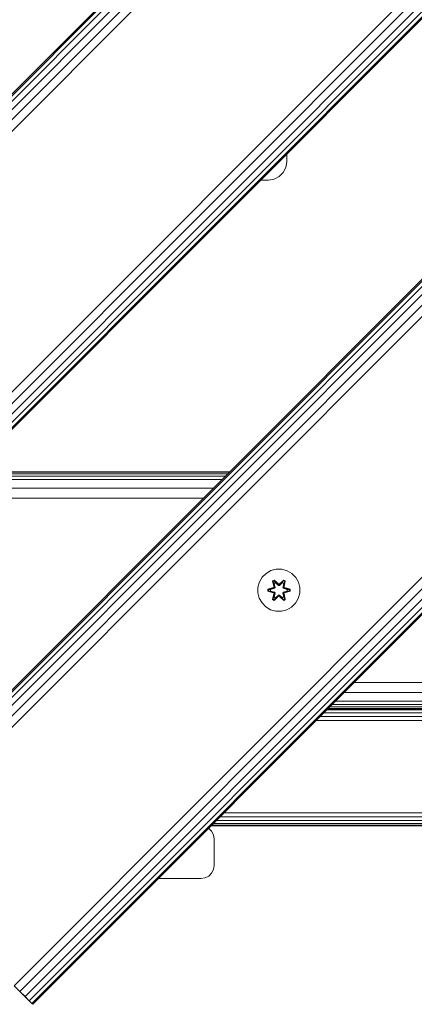
# Model space of a CAD drawing. Units: millimetres. Extents: x -24 to 578302, y -1972 to 596964.
# Drawn here: x 6014 to 6164, y 6847 to 7221 of the extents above; entities that cross this region are included whole.
import ezdxf

# ---------------------------------------------------------------- set-up
doc = ezdxf.new("R2010")
doc.units = ezdxf.units.MM
doc.layers.add('Контур', color=7, linetype='Continuous', lineweight=15)

msp = doc.modelspace()

# ---------------------------------------------------------------- linework, layer by layer
at = {"layer": 'Контур'}
for p, q in [((6443.376, 7625.095), (5736.268, 6917.988)), ((6443.722, 7624.749), (5736.614, 6917.642)), ((6444.726, 7623.745), (5737.619, 6916.638)), ((6446.29, 7622.18), (5739.183, 6915.073)), ((6448.262, 7620.209), (5741.154, 6913.102)), ((6450.447, 7618.024), (5743.339, 6910.917)), ((6499.944, 7568.527), (5792.837, 6861.42)), ((6502.129, 7566.341), (5795.022, 6859.234)), ((6504.101, 7564.37), (5796.993, 6857.263)), ((6505.665, 7562.806), (5798.558, 6855.699)), ((6506.669, 7561.802), (5799.562, 6854.694)), ((6507.015, 7561.456), (5799.908, 6854.348)), ((6450.446, 7405.892), (5955.471, 6910.917)), ((6450.793, 7405.546), (5955.817, 6910.571)), ((6451.797, 7404.542), (5956.822, 6909.567)), ((6453.361, 7402.977), (5958.386, 6908.002)), ((6455.332, 7401.006), (5960.357, 6906.031)), ((6457.518, 7398.821), (5962.542, 6903.846)), ((6507.015, 7349.323), (6012.04, 6854.349)), ((6509.2, 7347.138), (6014.225, 6852.163)), ((6511.171, 7345.167), (6016.196, 6850.192)), ((6512.736, 7343.603), (6017.76, 6848.628)), ((6513.74, 7342.598), (6018.765, 6847.623)), ((6514.086, 7342.252), (6019.111, 6847.277)), ((6115.664, 7170.104), (6115.664, 7167.15)), ((6115.664, 7167.15), (6115.321, 7164.987)), ((6114.327, 7163.035), (6112.778, 7161.487)), ((6115.321, 7164.987), (6114.327, 7163.035)), ((6108.664, 7160.15), (6105.71, 7160.15)), ((6110.827, 7160.492), (6108.664, 7160.15)), ((6112.778, 7161.487), (6110.827, 7160.492)), ((6091.053, 7046.498), (5992.058, 7046.498)), ((6092.296, 7047.742), (5993.302, 7047.742)), ((6093.22, 7048.666), (5994.226, 7048.666)), ((6093.79, 7049.235), (5994.795, 7049.235)), ((6093.982, 7049.427), (5994.987, 7049.427)), ((6087.808, 7043.254), (5988.814, 7043.254)), ((6083.982, 7039.427), (5984.987, 7039.427)), ((6111.679, 7012.447), (6109.651, 7011.922)), ((6113.774, 7012.428), (6111.679, 7012.447)), ((6115.793, 7011.868), (6113.774, 7012.428)), ((6106.333, 7009.422), (6105.269, 7007.617)), ((6107.827, 7010.89), (6106.333, 7009.422)), ((6109.651, 7011.922), (6107.827, 7010.89)), ((6117.598, 7010.805), (6115.793, 7011.868)), ((6119.067, 7009.311), (6117.598, 7010.805)), ((6120.099, 7007.487), (6119.067, 7009.311)), ((6104.709, 7005.597), (6104.691, 7003.502)), ((6105.269, 7007.617), (6104.709, 7005.597)), ((6108.399, 7004.826), (6110.495, 7005.482)), ((6108.552, 7004.794), (6110.495, 7005.482)), ((6110.684, 7005.412), (6108.552, 7004.794)), ((6110.684, 7005.412), (6108.641, 7004.785)), ((6110.987, 7005.237), (6109.473, 7004.777)), ((6110.995, 7005.232), (6109.496, 7004.777)), ((6110.235, 7008), (6110.827, 7008.341)), ((6110.235, 7008), (6110.714, 7005.858)), ((6110.335, 7007.88), (6110.235, 7008)), ((6110.335, 7007.88), (6110.877, 7008.192)), ((6110.335, 7007.88), (6110.714, 7005.858)), ((6110.335, 7007.88), (6110.864, 7005.724)), ((6110.335, 7007.88), (6110.387, 7007.805)), ((6110.387, 7007.805), (6110.915, 7008.109)), ((6110.825, 7007.053), (6110.387, 7007.805)), ((6110.864, 7005.724), (6110.387, 7007.805)), ((6110.684, 7005.412), (6110.864, 7005.724)), ((6110.684, 7005.412), (6110.711, 7005.396)), ((6110.987, 7005.237), (6110.711, 7005.396)), ((6110.825, 7007.053), (6111.345, 7007.354)), ((6110.825, 7007.053), (6111.167, 7005.549)), ((6110.836, 7007.033), (6110.825, 7007.053)), ((6110.827, 7008.341), (6112.443, 7006.853)), ((6110.877, 7008.192), (6110.827, 7008.341)), ((6110.836, 7007.033), (6111.357, 7007.334)), ((6110.836, 7007.033), (6111.175, 7005.544)), ((6110.864, 7005.724), (6110.891, 7005.708)), ((6112.477, 7006.655), (6110.877, 7008.192)), ((6110.877, 7008.192), (6112.443, 7006.853)), ((6110.877, 7008.192), (6110.915, 7008.109)), ((6111.167, 7005.549), (6110.891, 7005.708)), ((6111.345, 7007.354), (6110.915, 7008.109)), ((6112.477, 7006.655), (6110.915, 7008.109)), ((6110.987, 7005.237), (6111.167, 7005.549)), ((6110.987, 7005.237), (6110.995, 7005.232)), ((6111.175, 7005.544), (6110.995, 7005.232)), ((6111.175, 7005.544), (6111.167, 7005.549)), ((6112.477, 7006.305), (6111.345, 7007.354)), ((6111.357, 7007.334), (6111.345, 7007.354)), ((6112.477, 7006.296), (6111.357, 7007.334)), ((6112.477, 7006.655), (6112.837, 7006.655)), ((6112.477, 7006.655), (6112.477, 7006.623)), ((6112.477, 7006.305), (6112.477, 7006.623)), ((6112.477, 7006.305), (6112.838, 7006.305)), ((6112.477, 7006.305), (6112.477, 7006.296)), ((6112.838, 7006.296), (6112.477, 7006.296)), ((6114.44, 7008.191), (6112.837, 7006.655)), ((6112.837, 7006.655), (6114.401, 7008.108)), ((6112.837, 7006.655), (6112.837, 7006.623)), ((6112.838, 7006.305), (6112.837, 7006.623)), ((6113.969, 7007.354), (6112.838, 7006.305)), ((6113.957, 7007.334), (6112.838, 7006.296)), ((6112.838, 7006.296), (6112.838, 7006.305)), ((6112.879, 7006.852), (6114.494, 7008.338)), ((6114.44, 7008.191), (6112.879, 7006.852)), ((6113.957, 7007.334), (6113.969, 7007.354)), ((6113.957, 7007.334), (6114.478, 7007.033)), ((6113.969, 7007.354), (6114.401, 7008.108)), ((6113.969, 7007.354), (6114.49, 7007.053)), ((6114.139, 7005.544), (6114.478, 7007.033)), ((6114.147, 7005.549), (6114.139, 7005.544)), ((6114.32, 7005.232), (6114.139, 7005.544)), ((6114.147, 7005.549), (6114.49, 7007.053)), ((6114.147, 7005.549), (6114.423, 7005.708)), ((6114.147, 7005.549), (6114.328, 7005.237)), ((6114.32, 7005.232), (6114.328, 7005.237)), ((6115.818, 7004.777), (6114.32, 7005.232)), ((6114.328, 7005.237), (6114.603, 7005.396)), ((6115.842, 7004.777), (6114.328, 7005.237)), ((6114.44, 7008.191), (6114.401, 7008.108)), ((6114.401, 7008.108), (6114.928, 7007.804)), ((6114.451, 7005.724), (6114.423, 7005.708)), ((6114.44, 7008.191), (6114.494, 7008.338)), ((6114.44, 7008.191), (6114.982, 7007.879)), ((6114.451, 7005.724), (6114.982, 7007.879)), ((6114.451, 7005.724), (6114.928, 7007.804)), ((6114.451, 7005.724), (6114.631, 7005.412)), ((6114.478, 7007.033), (6114.49, 7007.053)), ((6114.49, 7007.053), (6114.928, 7007.804)), ((6114.494, 7008.338), (6115.086, 7007.996)), ((6114.631, 7005.412), (6114.603, 7005.396)), ((6115.086, 7007.996), (6114.605, 7005.852)), ((6114.982, 7007.879), (6114.605, 7005.852)), ((6116.763, 7004.792), (6114.631, 7005.412)), ((6114.631, 7005.412), (6116.673, 7004.784)), ((6114.822, 7005.475), (6116.917, 7004.819)), ((6116.763, 7004.792), (6114.822, 7005.475)), ((6114.982, 7007.879), (6114.928, 7007.804)), ((6114.982, 7007.879), (6115.086, 7007.996)), ((6120.623, 7005.459), (6120.099, 7007.487)), ((6120.605, 7003.364), (6120.623, 7005.459)), ((6104.691, 7003.502), (6105.216, 7001.474)), ((6105.216, 7001.474), (6106.247, 6999.65)), ((6108.398, 7004.143), (6108.399, 7004.826)), ((6108.552, 7004.169), (6108.398, 7004.143)), ((6110.492, 7003.486), (6108.398, 7004.143)), ((6108.552, 7004.794), (6108.399, 7004.826)), ((6108.552, 7004.169), (6108.552, 7004.794)), ((6108.552, 7004.794), (6108.641, 7004.785)), ((6108.552, 7004.169), (6108.641, 7004.177)), ((6108.552, 7004.169), (6110.492, 7003.486)), ((6108.552, 7004.169), (6110.684, 7003.549)), ((6109.473, 7004.777), (6108.641, 7004.785)), ((6108.641, 7004.177), (6108.641, 7004.785)), ((6109.473, 7004.184), (6108.641, 7004.177)), ((6110.684, 7003.549), (6108.641, 7004.177)), ((6109.496, 7004.777), (6109.473, 7004.777)), ((6109.473, 7004.184), (6110.987, 7003.724)), ((6109.496, 7004.184), (6109.473, 7004.184)), ((6109.496, 7004.184), (6109.496, 7004.777)), ((6109.496, 7004.184), (6110.995, 7003.729)), ((6110.228, 7000.966), (6110.709, 7003.109)), ((6110.864, 7003.237), (6110.333, 7001.082)), ((6110.333, 7001.082), (6110.709, 7003.109)), ((6110.864, 7003.237), (6110.386, 7001.157)), ((6110.825, 7001.908), (6110.386, 7001.157)), ((6110.684, 7003.549), (6110.711, 7003.565)), ((6110.864, 7003.237), (6110.684, 7003.549)), ((6110.987, 7003.724), (6110.711, 7003.565)), ((6112.436, 7002.109), (6110.82, 7000.623)), ((6111.167, 7003.412), (6110.825, 7001.908)), ((6110.836, 7001.928), (6110.825, 7001.908)), ((6111.345, 7001.607), (6110.825, 7001.908)), ((6110.836, 7001.928), (6111.175, 7003.417)), ((6110.836, 7001.928), (6111.357, 7001.627)), ((6110.864, 7003.237), (6110.891, 7003.253)), ((6110.874, 7000.77), (6112.477, 7002.306)), ((6110.874, 7000.77), (6112.436, 7002.109)), ((6111.167, 7003.412), (6110.891, 7003.253)), ((6112.477, 7002.306), (6110.914, 7000.853)), ((6111.345, 7001.607), (6110.914, 7000.853)), ((6110.995, 7003.729), (6110.987, 7003.724)), ((6111.167, 7003.412), (6110.987, 7003.724)), ((6110.995, 7003.729), (6111.175, 7003.417)), ((6111.167, 7003.412), (6111.175, 7003.417)), ((6111.345, 7001.607), (6112.477, 7002.656)), ((6111.345, 7001.607), (6111.357, 7001.627)), ((6112.477, 7002.665), (6111.357, 7001.627)), ((6112.838, 7002.665), (6112.477, 7002.665)), ((6112.477, 7002.665), (6112.477, 7002.656)), ((6112.838, 7002.656), (6112.477, 7002.656)), ((6112.477, 7002.656), (6112.477, 7002.338)), ((6112.477, 7002.306), (6112.477, 7002.338)), ((6112.837, 7002.306), (6112.477, 7002.306)), ((6112.838, 7002.656), (6112.837, 7002.338)), ((6112.837, 7002.306), (6112.837, 7002.338)), ((6112.837, 7002.306), (6114.438, 7000.769)), ((6112.837, 7002.306), (6114.4, 7000.852)), ((6112.838, 7002.665), (6112.838, 7002.656)), ((6112.838, 7002.665), (6113.957, 7001.627)), ((6112.838, 7002.656), (6113.969, 7001.607)), ((6114.487, 7000.62), (6112.871, 7002.108)), ((6114.438, 7000.769), (6112.871, 7002.108)), ((6113.957, 7001.627), (6114.478, 7001.928)), ((6113.957, 7001.627), (6113.969, 7001.607)), ((6114.49, 7001.908), (6113.969, 7001.607)), ((6113.969, 7001.607), (6114.4, 7000.852)), ((6114.139, 7003.417), (6114.32, 7003.729)), ((6114.139, 7003.417), (6114.147, 7003.412)), ((6114.139, 7003.417), (6114.478, 7001.928)), ((6114.328, 7003.724), (6114.147, 7003.412)), ((6114.147, 7003.412), (6114.423, 7003.253)), ((6114.49, 7001.908), (6114.147, 7003.412)), ((6114.32, 7003.729), (6115.818, 7004.184)), ((6114.328, 7003.724), (6114.32, 7003.729)), ((6114.328, 7003.724), (6115.842, 7004.184)), ((6114.328, 7003.724), (6114.603, 7003.565)), ((6114.451, 7003.237), (6114.423, 7003.253)), ((6114.631, 7003.549), (6114.451, 7003.237)), ((6114.979, 7001.081), (6114.451, 7003.237)), ((6114.451, 7003.237), (6114.927, 7001.157)), ((6114.49, 7001.908), (6114.478, 7001.928)), ((6114.49, 7001.908), (6114.927, 7001.157)), ((6114.601, 7003.103), (6115.08, 7000.961)), ((6114.979, 7001.081), (6114.601, 7003.103)), ((6114.631, 7003.549), (6114.603, 7003.565)), ((6114.631, 7003.549), (6116.673, 7004.176)), ((6114.631, 7003.549), (6116.762, 7004.167)), ((6116.762, 7004.167), (6114.819, 7003.479)), ((6116.916, 7004.135), (6114.819, 7003.479)), ((6115.818, 7004.777), (6115.842, 7004.777)), ((6115.818, 7004.777), (6115.818, 7004.184)), ((6115.818, 7004.184), (6115.842, 7004.184)), ((6115.842, 7004.777), (6116.673, 7004.784)), ((6115.842, 7004.184), (6116.673, 7004.176)), ((6116.763, 7004.792), (6116.673, 7004.784)), ((6116.673, 7004.784), (6116.673, 7004.176)), ((6116.762, 7004.167), (6116.673, 7004.176)), ((6116.763, 7004.792), (6116.762, 7004.167)), ((6116.762, 7004.167), (6116.916, 7004.135)), ((6116.763, 7004.792), (6116.917, 7004.819)), ((6116.917, 7004.819), (6116.916, 7004.135)), ((6118.982, 6999.539), (6120.045, 7001.345)), ((6120.045, 7001.345), (6120.605, 7003.364)), ((6106.247, 6999.65), (6107.716, 6998.156)), ((6107.716, 6998.156), (6109.521, 6997.093)), ((6110.333, 7001.082), (6110.228, 7000.966)), ((6110.82, 7000.623), (6110.228, 7000.966)), ((6110.333, 7001.082), (6110.386, 7001.157)), ((6110.874, 7000.77), (6110.333, 7001.082)), ((6110.914, 7000.853), (6110.386, 7001.157)), ((6110.874, 7000.77), (6110.82, 7000.623)), ((6110.874, 7000.77), (6110.914, 7000.853)), ((6114.927, 7001.157), (6114.4, 7000.852)), ((6114.438, 7000.769), (6114.4, 7000.852)), ((6114.979, 7001.081), (6114.438, 7000.769)), ((6114.438, 7000.769), (6114.487, 7000.62)), ((6115.08, 7000.961), (6114.487, 7000.62)), ((6114.979, 7001.081), (6114.927, 7001.157)), ((6114.979, 7001.081), (6115.08, 7000.961)), ((6115.664, 6997.039), (6117.487, 6998.071)), ((6117.487, 6998.071), (6118.982, 6999.539)), ((6111.54, 6996.533), (6109.521, 6997.093)), ((6111.54, 6996.533), (6113.635, 6996.514)), ((6113.635, 6996.514), (6115.664, 6997.039)), ((6391.936, 6969.427), (6141.261, 6969.427)), ((6395.763, 6965.6), (6137.434, 6965.6)), ((6401.175, 6960.189), (6132.022, 6960.189)), ((6400.251, 6961.113), (6132.946, 6961.113)), ((6399.007, 6962.356), (6134.19, 6962.356)), ((6128.391, 6956.557), (6393.028, 6956.557)), ((6129.785, 6957.951), (6393.028, 6957.951)), ((6130.891, 6959.057), (6393.028, 6959.057)), ((6131.261, 6959.427), (6401.936, 6959.427)), ((6401.744, 6959.619), (6131.453, 6959.619)), ((6126.846, 6955.012), (6393.028, 6955.012)), ((6091.846, 6920.012), (6393.028, 6920.012)), ((6087.091, 6915.257), (6393.028, 6915.257)), ((6087.801, 6915.967), (6393.028, 6915.967)), ((6088.907, 6917.073), (6393.028, 6917.073)), ((6090.301, 6918.467), (6393.028, 6918.467)), ((6085.967, 6914.058), (6085.917, 6914.083)), ((6087.073, 6912.951), (6085.967, 6914.058)), ((6086.846, 6915.012), (6393.028, 6915.012)), ((6087.783, 6911.558), (6087.073, 6912.951)), ((6088.028, 6910.013), (6087.783, 6911.558)), ((6098.652, 6915.012), (6214.92, 6915.012)), ((6088.028, 6910.013), (6088.028, 6900.013)), ((6085.967, 6895.967), (6087.073, 6897.074)), ((6087.073, 6897.074), (6087.783, 6898.467)), ((6087.783, 6898.467), (6088.028, 6900.013)), ((6083.028, 6895.013), (6066.846, 6895.013)), ((6083.028, 6895.013), (6084.573, 6895.257)), ((6084.573, 6895.257), (6085.967, 6895.967)), ((6012.04, 6854.349), (6014.225, 6852.163)), ((6012.04, 6854.349), (6016.487, 6849.902)), ((6012.04, 6854.348), (6017.76, 6848.628)), ((6016.196, 6850.192), (6014.225, 6852.163)), ((6017.76, 6848.628), (6016.196, 6850.192)), ((6018.765, 6847.623), (6017.76, 6848.628)), ((6019.111, 6847.277), (6018.765, 6847.623)), ((6018.765, 6847.623), (6019.111, 6847.277)), ((6019.111, 6847.277), (6019.111, 6847.277))]:
    msp.add_line(p, q, dxfattribs=at)

doc.saveas('drawing.dxf')
